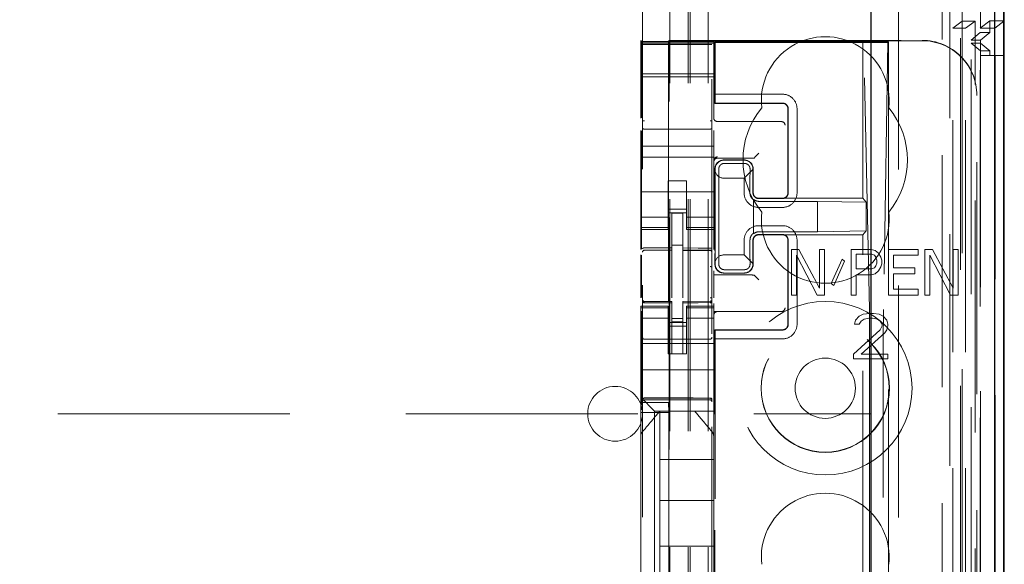
# Model space of a CAD drawing. Units: millimetres. Extents: x 11 to 205, y 5 to 292.
# Drawn here: x 82 to 88, y 142 to 145 of the extents above; entities that cross this region are included whole.
import ezdxf

# ---------------------------------------------------------------- set-up
doc = ezdxf.new("R2010")
doc.units = ezdxf.units.MM
doc.linetypes.add('HIDDEN', pattern=[1.905, 1.27, -0.635])

msp = doc.modelspace()

# ---------------------------------------------------------------- linework, layer by layer
at = {"color": 7, "linetype": 'HIDDEN', "lineweight": 18}
for p, q in [((85.9241, 117.8887), (85.9241, 222.8887)), ((86.0241, 117.8887), (86.0241, 222.8887)), ((85.8141, 117.8887), (85.8141, 198.4887)), ((87.4041, 184.8114), (87.4041, 117.8887)), ((87.5141, 178.5155), (87.5141, 144.7943)), ((87.3041, 178.4542), (87.3041, 117.8887)), ((85.9141, 117.8887), (85.9141, 153.0112)), ((87.5922, 147.6016), (87.5922, 117.8812)), ((87.3457, 147.5428), (87.3457, 122.5887)), ((87.0641, 147.2612), (87.0641, 122.5887)), ((87.4141, 144.8983), (87.4141, 145.6622)), ((85.6641, 145.3576), (85.6641, 122.3571)), ((86.0441, 122.3568), (86.0441, 145.3579)), ((87.4141, 144.8983), (87.3625, 144.8596)), ((87.4141, 144.8983), (87.4841, 144.8983)), ((87.4141, 144.8983), (87.4141, 117.8887)), ((87.4325, 144.8596), (87.4841, 144.8983)), ((87.4841, 117.8812), (87.4841, 144.8983)), ((87.5125, 144.8612), (87.5641, 144.9)), ((87.5125, 144.8612), (87.5925, 144.8612)), ((87.5125, 122.3812), (87.5125, 144.8612)), ((87.5641, 144.9), (87.5641, 144.8362)), ((87.6441, 144.9), (87.5641, 144.9)), ((87.5925, 144.8612), (87.6413, 144.8978)), ((87.5925, 122.3812), (87.5925, 144.8612)), ((87.3625, 118.3215), (87.3625, 144.8596)), ((87.3625, 144.8596), (87.4325, 144.8596)), ((87.4325, 118.3215), (87.4325, 144.8596)), ((87.463, 144.7943), (87.5126, 144.8362)), ((87.5126, 144.8362), (87.5641, 144.8362)), ((87.5126, 122.4062), (87.5126, 144.8362)), ((87.5141, 144.7943), (87.5641, 144.8362)), ((85.6541, 144.7878), (85.6541, 144.7937)), ((85.6541, 144.7937), (85.6575, 144.787)), ((85.6541, 144.7878), (86.0541, 144.7878)), ((85.6541, 144.7806), (85.6541, 144.7878)), ((85.6541, 144.7806), (86.0541, 144.7806)), ((85.6541, 144.7806), (85.6541, 144.7774)), ((86.0541, 144.7774), (85.6541, 144.7774)), ((85.6541, 144.775), (85.6541, 144.7774)), ((85.6541, 144.655), (85.6541, 144.775)), ((85.6741, 144.7706), (85.6641, 144.7706)), ((85.8241, 144.7706), (85.6741, 144.7706)), ((85.8091, 144.7937), (85.8058, 144.787)), ((85.8091, 144.7937), (87.1941, 144.7937)), ((85.8091, 123.5037), (85.8091, 144.7937)), ((86.0342, 144.7706), (85.8241, 144.7706)), ((86.0441, 144.7706), (86.0342, 144.7706)), ((86.0541, 144.7916), (87.1941, 144.7916)), ((86.0541, 144.7916), (86.0541, 144.7878)), ((86.0541, 144.7878), (86.0541, 144.7806)), ((86.0541, 144.7806), (86.0541, 144.7774)), ((86.0541, 144.7774), (86.0541, 144.775)), ((86.0541, 144.775), (86.0541, 144.655)), ((86.06, 144.7863), (86.06, 144.4487)), ((86.06, 144.7863), (86.87, 144.7863)), ((86.06, 144.7863), (86.0622, 144.7814)), ((86.9582, 144.7814), (86.0622, 144.7814)), ((86.0622, 144.7814), (86.0622, 144.4987)), ((86.87, 144.7863), (86.8738, 144.7835)), ((86.87, 143.9287), (86.87, 144.7863)), ((86.87, 144.7863), (87.01, 144.7863)), ((86.9058, 143.3189), (86.8738, 144.7835)), ((86.8738, 144.7835), (87.0071, 144.7835)), ((87.0071, 144.7835), (86.9828, 143.3192)), ((87.0071, 144.7835), (87.01, 144.7863)), ((87.0083, 144.7831), (87.01, 144.7863)), ((87.01, 144.7863), (87.01, 137.0787)), ((87.5141, 144.7943), (87.4629, 144.7943)), ((87.4629, 122.4482), (87.4629, 144.7943)), ((87.5141, 144.7782), (87.463, 144.7782)), ((87.463, 122.4643), (87.463, 144.7782)), ((87.5133, 144.7362), (87.463, 144.7782)), ((87.5141, 144.7782), (87.5141, 144.7943)), ((87.5641, 144.7362), (87.5141, 144.7782)), ((87.5141, 144.7782), (87.5141, 122.4643)), ((87.5133, 122.5062), (87.5133, 144.7362)), ((87.5641, 144.7362), (87.5133, 144.7362)), ((87.5135, 144.7112), (87.5135, 122.5312)), ((87.5935, 144.7112), (87.5135, 144.7112)), ((87.5641, 144.7362), (87.5641, 144.7112)), ((87.5935, 122.5312), (87.5935, 144.7112)), ((87.5935, 144.7112), (87.6413, 144.7112)), ((85.6541, 144.655), (85.6541, 144.6237)), ((86.0541, 144.655), (86.0541, 144.6237)), ((85.6541, 144.5937), (85.6541, 144.6237)), ((86.0541, 144.6106), (85.6541, 144.6106)), ((85.6541, 144.5937), (86.0541, 144.5937)), ((85.6541, 144.3675), (85.6541, 144.5937)), ((85.6578, 144.3694), (85.6578, 144.637)), ((85.8055, 144.637), (85.8055, 142.8099)), ((86.0541, 144.6237), (86.0541, 144.5937)), ((86.0541, 144.3678), (86.0541, 144.5937)), ((86.0614, 144.4503), (86.0622, 144.4987)), ((86.4298, 144.4987), (86.0622, 144.4987)), ((87.4941, 144.4937), (87.4941, 144.4916)), ((87.4941, 123.8058), (87.4941, 144.4916)), ((86.06, 144.4487), (86.0614, 144.4503)), ((86.06, 144.4487), (86.43, 144.4487)), ((86.4298, 144.4503), (86.0614, 144.4503)), ((86.46, 143.9587), (86.46, 144.4187)), ((86.4614, 144.4187), (86.4614, 143.9587)), ((86.5098, 143.9587), (86.5098, 144.4187)), ((86.0741, 144.3487), (86.4172, 144.3487)), ((86.4172, 144.3487), (86.4241, 144.3487)), ((85.6541, 144.2137), (85.6541, 144.3)), ((85.6578, 143.6509), (85.6578, 144.2981)), ((85.8241, 144.3065), (85.6741, 144.3073)), ((86.0342, 144.3076), (85.8241, 144.3065)), ((86.0541, 144.2137), (86.0541, 144.3004)), ((85.6541, 144.1537), (85.6541, 144.2137)), ((85.6541, 144.2137), (86.0541, 144.2137)), ((86.0541, 144.1537), (86.0541, 144.2137)), ((86.2811, 144.1557), (86.3011, 144.1757)), ((85.6541, 144.1537), (86.0541, 144.1537)), ((85.6541, 144.1537), (85.6541, 143.8942)), ((86.0541, 144.1537), (86.0541, 143.8942)), ((86.0741, 144.1487), (86.2542, 144.1487)), ((86.1099, 144.138), (86.2199, 144.138)), ((86.11, 144.1387), (86.22, 144.1387)), ((86.1119, 144.1198), (86.2219, 144.1198)), ((86.2742, 144.1488), (86.2811, 144.1557)), ((86.06, 143.6411), (86.06, 144.0887)), ((86.0616, 144.0754), (86.0614, 144.0887)), ((86.0616, 144.0754), (86.0616, 143.6341)), ((86.2687, 144.0876), (86.2198, 144.0387)), ((86.2682, 144.088), (86.2682, 143.9587)), ((86.27, 144.0887), (86.27, 143.9587)), ((85.8041, 144.0237), (85.9041, 144.0237)), ((85.8041, 143.8942), (85.8041, 144.0237)), ((85.9041, 143.8942), (85.9041, 144.0237)), ((86.1098, 144.0387), (86.2198, 144.0387)), ((86.2198, 144.0387), (86.2198, 143.9587)), ((85.6541, 143.9637), (86.0541, 143.9637)), ((86.0821, 143.9887), (86.0821, 143.6687)), ((86.2519, 143.9887), (86.2519, 143.9587)), ((85.6541, 143.7947), (85.6541, 143.8942)), ((85.8041, 143.8942), (85.8041, 143.7947)), ((85.9041, 143.7947), (85.9041, 143.8942)), ((86.0541, 143.8942), (86.0541, 143.7947)), ((86.2717, 143.7347), (86.2717, 143.9228)), ((86.2719, 143.9194), (86.2719, 143.738)), ((86.4298, 143.9271), (86.2998, 143.9271)), ((86.3, 143.9287), (86.43, 143.9287)), ((86.6217, 143.912), (86.3017, 143.912)), ((86.43, 143.9287), (86.87, 143.9287)), ((86.8878, 143.9073), (86.6217, 143.912)), ((86.6217, 143.7455), (86.6217, 143.912)), ((86.8878, 143.9073), (86.87, 143.9287)), ((86.8878, 143.7501), (86.8878, 143.9073)), ((85.9041, 143.8687), (85.8041, 143.8687)), ((85.8041, 143.8487), (85.9041, 143.8487)), ((85.8841, 143.8462), (85.8241, 143.8465)), ((85.8241, 143.6569), (85.8241, 143.8465)), ((85.8841, 143.6567), (85.8841, 143.8462)), ((86.2998, 143.8787), (86.4298, 143.8787)), ((85.8041, 143.8252), (85.6541, 143.8252)), ((85.6541, 143.7694), (85.6541, 143.7947)), ((85.8041, 143.7694), (85.8041, 143.7947)), ((85.9041, 143.8252), (86.0541, 143.8252)), ((85.9041, 143.7694), (85.9041, 143.7947)), ((86.0541, 143.7694), (86.0541, 143.7947)), ((85.8041, 143.7694), (85.6541, 143.7694)), ((85.6541, 143.7587), (85.6541, 143.7694)), ((85.6541, 143.649), (85.6541, 143.7587)), ((85.6541, 143.7587), (85.8041, 143.7587)), ((85.8041, 143.7694), (85.8041, 143.7587)), ((85.9041, 143.7694), (86.0541, 143.7694)), ((85.9041, 143.7587), (85.9041, 143.7694)), ((85.9041, 143.7587), (86.0541, 143.7587)), ((86.0541, 143.7694), (86.0541, 143.7587)), ((86.0541, 143.6481), (86.0541, 143.7587)), ((86.4298, 143.7787), (86.2998, 143.7787)), ((86.4298, 143.7303), (86.2998, 143.7303)), ((86.43, 143.7287), (86.3, 143.7287)), ((86.3017, 143.7455), (86.6217, 143.7455)), ((86.87, 143.7287), (86.43, 143.7287)), ((86.8878, 143.7501), (86.6217, 143.7455)), ((86.8878, 143.7501), (86.87, 143.7287)), ((86.87, 124.5687), (86.87, 143.7287)), ((86.2198, 143.6987), (86.2198, 143.6187)), ((86.2519, 143.6987), (86.2519, 143.6687)), ((86.2682, 143.6987), (86.2682, 143.5694)), ((86.27, 143.6987), (86.27, 143.5687)), ((86.46, 143.2387), (86.46, 143.6987)), ((86.4614, 143.6987), (86.4614, 143.2387)), ((86.5098, 143.2387), (86.5098, 143.6987)), ((85.6741, 143.6454), (85.6741, 143.6446)), ((85.6741, 143.6445), (85.8241, 143.6447)), ((85.6741, 143.644), (85.8241, 143.644)), ((85.8841, 143.6712), (85.8241, 143.6715)), ((85.8241, 143.6569), (85.8241, 143.644)), ((85.8241, 143.5562), (85.8241, 143.644)), ((85.8841, 143.6567), (85.8841, 143.6437)), ((86.0166, 143.6441), (85.8841, 143.6448)), ((85.8841, 143.5559), (85.8841, 143.6437)), ((85.8841, 143.6437), (86.0342, 143.6429)), ((86.0424, 143.644), (86.0166, 143.6441)), ((86.0342, 143.6433), (86.0342, 143.6436)), ((86.0441, 143.5456), (86.0441, 143.6335)), ((86.06, 143.5687), (86.06, 143.6261)), ((86.0616, 143.6331), (86.0616, 143.582)), ((86.4791, 143.6487), (86.4791, 143.3987)), ((86.52, 143.6487), (86.4791, 143.6487)), ((86.6334, 143.4359), (86.52, 143.6487)), ((86.6334, 143.6487), (86.6334, 143.4359)), ((86.6606, 143.6487), (86.6334, 143.6487)), ((86.6606, 143.3987), (86.6606, 143.6487)), ((86.9146, 143.6487), (86.8057, 143.6487)), ((86.8057, 143.6487), (86.8057, 143.3987)), ((86.833, 143.5423), (86.833, 143.6221)), ((86.833, 143.6221), (86.9191, 143.6221)), ((86.9373, 143.6434), (86.9146, 143.6487)), ((86.9191, 143.6221), (86.9328, 143.6168)), ((86.9554, 143.6274), (86.9373, 143.6434)), ((86.969, 143.6062), (86.9554, 143.6274)), ((87.0099, 143.6487), (87.0099, 143.3987)), ((87.1732, 143.6487), (87.0099, 143.6487)), ((87.1732, 143.6168), (87.1732, 143.6487)), ((87.2095, 143.6487), (87.2095, 143.3987)), ((87.2503, 143.6487), (87.2095, 143.6487)), ((87.3637, 143.4359), (87.2503, 143.6487)), ((87.3637, 143.6487), (87.3637, 143.4359)), ((87.3909, 143.6487), (87.3637, 143.6487)), ((87.3909, 143.3987), (87.3909, 143.6487)), ((85.6541, 143.3831), (85.6541, 143.6199)), ((85.6578, 143.385), (85.6578, 143.6179)), ((86.0614, 143.5687), (86.0616, 143.582)), ((86.2198, 143.6187), (86.1098, 143.6187)), ((86.2198, 143.6187), (86.2687, 143.5698)), ((86.5063, 143.3987), (86.5063, 143.6168)), ((86.5063, 143.6168), (86.6198, 143.3987)), ((86.7558, 143.5955), (86.6969, 143.4625)), ((86.7105, 143.4519), (86.7694, 143.5849)), ((86.7694, 143.5849), (86.7558, 143.5955)), ((86.9328, 143.6168), (86.9418, 143.6062)), ((86.9418, 143.6062), (86.9464, 143.5902)), ((86.9464, 143.5742), (86.9418, 143.5583)), ((86.9464, 143.5902), (86.9464, 143.5742)), ((86.9736, 143.5902), (86.969, 143.6062)), ((86.969, 143.553), (86.9736, 143.5689)), ((86.9736, 143.5689), (86.9736, 143.5902)), ((87.0371, 143.6168), (87.1732, 143.6168)), ((87.0371, 143.5477), (87.0371, 143.6168)), ((87.2367, 143.3987), (87.2367, 143.6168)), ((87.2367, 143.6168), (87.3501, 143.3987)), ((85.8241, 143.3838), (85.8241, 143.5562)), ((85.8841, 143.5562), (85.8841, 143.3838)), ((86.0541, 143.5028), (86.0541, 143.5312)), ((86.2199, 143.5194), (86.1099, 143.5194)), ((86.22, 143.5187), (86.11, 143.5187)), ((86.2219, 143.5376), (86.1119, 143.5376)), ((86.9191, 143.5423), (86.833, 143.5423)), ((86.9146, 143.5104), (86.9373, 143.5157)), ((86.9328, 143.5477), (86.9191, 143.5423)), ((86.9418, 143.5583), (86.9328, 143.5477)), ((86.9373, 143.5157), (86.9554, 143.5317)), ((86.9554, 143.5317), (86.969, 143.553)), ((87.155, 143.5477), (87.0371, 143.5477)), ((87.0371, 143.5157), (87.155, 143.5157)), ((87.0371, 143.4306), (87.0371, 143.5157)), ((87.155, 143.5157), (87.155, 143.5477)), ((86.0541, 143.5087), (86.2542, 143.5087)), ((86.0541, 143.5028), (86.0541, 143.5018)), ((86.0541, 143.4818), (86.0541, 143.5018)), ((86.0541, 143.4818), (86.0541, 143.3836)), ((86.2742, 143.5086), (86.2811, 143.5018)), ((86.2811, 143.5018), (86.3011, 143.4818)), ((86.6969, 143.4625), (86.7105, 143.4519)), ((86.833, 143.3987), (86.833, 143.5104)), ((86.833, 143.5104), (86.9146, 143.5104)), ((85.8841, 143.4562), (85.8841, 143.3838)), ((87.1732, 143.4306), (87.0371, 143.4306)), ((87.1732, 143.3987), (87.1732, 143.4306)), ((85.6638, 143.368), (85.6646, 143.3641)), ((85.6641, 143.3673), (85.6641, 143.3687)), ((85.6641, 143.3673), (85.6641, 143.3673)), ((85.674, 143.3566), (85.6741, 143.3587)), ((85.8241, 143.364), (85.6741, 143.364)), ((85.8241, 143.3565), (85.6741, 143.3573)), ((85.6741, 143.3573), (85.6741, 143.3573)), ((85.6741, 143.3573), (85.8241, 143.3565)), ((85.8241, 143.364), (85.8241, 143.3565)), ((85.8241, 143.0765), (85.8241, 143.3565)), ((85.8241, 143.3565), (85.8241, 143.3565)), ((86.0342, 143.3651), (85.8841, 143.3643)), ((85.8841, 143.3643), (85.8841, 143.3567)), ((86.0342, 143.3576), (85.8841, 143.3568)), ((85.8841, 143.3568), (86.0342, 143.3576)), ((85.8841, 143.0768), (85.8841, 143.3567)), ((86.0342, 143.3576), (86.0342, 143.3576)), ((86.0441, 143.3692), (86.0441, 143.3676)), ((86.0441, 143.3676), (86.0441, 143.3676)), ((86.0541, 143.3533), (86.0541, 143.3387)), ((86.4791, 143.3987), (86.5063, 143.3987)), ((86.6198, 143.3987), (86.6606, 143.3987)), ((86.8057, 143.3987), (86.833, 143.3987)), ((87.0099, 143.3987), (87.1732, 143.3987)), ((87.2095, 143.3987), (87.2367, 143.3987)), ((87.3501, 143.3987), (87.3909, 143.3987)), ((85.6541, 143.328), (85.6541, 143.3387)), ((85.8041, 143.3387), (85.6541, 143.3387)), ((85.8041, 143.328), (85.6541, 143.328)), ((85.6541, 143.3027), (85.6541, 143.328)), ((85.6541, 143.2032), (85.6541, 143.3027)), ((85.6578, 142.8099), (85.6578, 143.311)), ((85.6641, 143.1865), (85.6641, 143.3273)), ((85.8041, 143.3387), (85.8041, 143.328)), ((85.8041, 143.3027), (85.8041, 143.328)), ((85.8041, 143.3027), (85.8041, 143.2032)), ((85.9041, 143.328), (85.9041, 143.3387)), ((86.0541, 143.3387), (85.9041, 143.3387)), ((85.9041, 143.328), (86.0541, 143.328)), ((85.9041, 143.3027), (85.9041, 143.328)), ((85.9041, 143.2032), (85.9041, 143.3027)), ((86.0441, 143.3276), (86.0441, 143.1865)), ((86.0541, 143.3387), (86.0541, 143.328)), ((86.0541, 143.3027), (86.0541, 143.328)), ((86.4172, 143.3087), (86.0541, 143.3087)), ((86.0541, 143.3027), (86.0541, 143.2032)), ((86.4241, 143.3087), (86.4172, 143.3087)), ((86.9077, 143.2987), (86.8712, 143.2934)), ((86.9285, 143.2987), (86.9077, 143.2987)), ((86.9598, 143.2934), (86.9285, 143.2987)), ((85.8041, 143.2723), (85.6541, 143.2723)), ((85.8041, 143.2487), (85.9041, 143.2487)), ((85.8841, 143.2711), (85.8241, 143.2708)), ((85.8841, 143.2518), (85.8241, 143.2515)), ((85.9041, 143.2723), (86.0541, 143.2723)), ((86.8295, 143.2615), (86.8243, 143.2402)), ((86.8504, 143.2828), (86.8295, 143.2615)), ((86.8712, 143.2934), (86.8504, 143.2828)), ((86.8504, 143.2402), (86.8608, 143.2562)), ((86.8608, 143.2562), (86.8764, 143.2668)), ((86.8764, 143.2668), (86.9025, 143.2721)), ((86.9025, 143.2721), (86.9233, 143.2721)), ((86.9233, 143.2721), (86.9493, 143.2668)), ((86.9493, 143.2668), (86.965, 143.2562)), ((86.9806, 143.2828), (86.9598, 143.2934)), ((86.965, 143.2562), (86.9754, 143.2402)), ((87.0014, 143.2615), (86.9806, 143.2828)), ((87.0066, 143.2402), (87.0014, 143.2615)), ((85.6541, 143.2032), (85.6541, 143.1019)), ((85.9041, 143.2287), (85.8041, 143.2287)), ((85.8041, 143.1019), (85.8041, 143.2032)), ((85.9041, 143.1019), (85.9041, 143.2032)), ((86.0541, 143.2032), (86.0541, 143.1019)), ((86.06, 140.8411), (86.06, 143.2087)), ((86.06, 143.2087), (86.43, 143.2087)), ((86.06, 143.2087), (86.0614, 143.2071)), ((86.0622, 143.1587), (86.0614, 143.2071)), ((86.4298, 143.2071), (86.0614, 143.2071)), ((86.965, 143.2083), (86.8191, 143.0753)), ((86.8243, 143.2402), (86.8504, 143.2402)), ((86.8608, 143.0753), (86.991, 143.1923)), ((86.9754, 143.2296), (86.965, 143.2083)), ((86.9754, 143.2402), (86.9754, 143.2296)), ((86.991, 143.1923), (87.0014, 143.2083)), ((87.0014, 143.2083), (87.0066, 143.2296)), ((87.0066, 143.2296), (87.0066, 143.2402)), ((85.8241, 143.1565), (85.6741, 143.1573)), ((86.0342, 143.1576), (85.8241, 143.1565)), ((86.0622, 143.1587), (86.4298, 143.1587)), ((86.0622, 125.1387), (86.0622, 143.1587)), ((86.9071, 143.1522), (86.9071, 125.1453)), ((86.9818, 125.145), (86.9818, 143.1524)), ((85.6541, 143.1337), (86.0541, 143.1337)), ((85.6541, 143.0453), (85.6541, 143.1019)), ((85.8041, 143.0763), (85.8041, 143.1019)), ((85.9041, 143.1019), (85.9041, 143.0763)), ((86.0541, 143.1019), (86.0541, 143.0453)), ((85.6541, 143.0453), (85.6541, 142.9887)), ((85.9041, 143.0763), (85.8041, 143.0763)), ((85.8841, 143.0768), (85.8241, 143.0765)), ((86.0541, 143.0453), (86.0541, 142.9887)), ((86.8191, 143.0753), (86.8191, 143.0487)), ((86.8191, 143.0487), (87.0066, 143.0487)), ((87.0066, 143.0753), (86.8608, 143.0753)), ((87.0066, 143.0487), (87.0066, 143.0753)), ((85.6541, 142.9887), (86.0541, 142.9887)), ((85.6541, 142.8719), (85.6541, 142.9887)), ((86.0541, 142.8719), (86.0541, 142.9887)), ((85.6541, 142.8387), (85.6541, 142.8719)), ((86.0541, 142.8719), (86.0541, 142.8153)), ((85.6776, 142.8153), (85.6541, 142.8387)), ((85.6541, 142.6278), (85.6541, 142.8387)), ((85.6741, 142.8337), (85.8241, 142.8345)), ((85.6741, 142.8247), (85.8241, 142.8255)), ((85.6776, 142.8153), (85.7057, 142.7871)), ((85.8241, 142.8345), (86.0342, 142.8334)), ((85.8241, 142.8255), (86.0342, 142.8244)), ((86.0541, 142.8153), (86.0541, 142.7871)), ((85.6578, 142.8099), (85.6551, 142.7564)), ((85.6578, 142.8099), (85.8055, 142.8099)), ((85.7291, 142.7637), (85.7057, 142.7871)), ((85.7291, 142.7637), (86.0541, 142.7637)), ((85.7291, 141.5337), (85.7291, 142.7637)), ((85.7591, 142.7637), (85.7591, 142.7637)), ((85.7591, 142.7637), (85.7591, 142.4987)), ((85.8018, 142.7637), (85.9065, 142.7637)), ((85.8055, 142.8099), (85.8082, 142.7564)), ((85.9491, 142.7637), (85.9491, 142.7637)), ((86.0541, 142.7871), (86.0541, 142.7637)), ((86.0541, 142.6278), (86.0541, 142.7637)), ((63.4141, 142.7487), (86.9141, 142.7487)), ((85.6551, 142.7564), (85.6551, 141.8164)), ((85.6551, 142.7564), (85.8082, 142.7564)), ((85.8082, 142.7564), (85.8082, 141.8164)), ((85.6541, 142.5331), (85.6541, 142.6278)), ((86.0471, 142.6471), (86.0471, 142.6471)), ((86.0541, 142.6278), (86.0541, 142.5331)), ((85.6541, 141.7643), (85.6541, 142.5331)), ((85.7591, 142.2737), (85.7591, 142.4987)), ((86.0541, 142.4987), (85.7591, 142.4987)), ((86.0541, 142.5331), (86.0541, 141.7643)), ((86.0541, 142.5331), (86.0541, 142.5331)), ((85.7591, 142.2737), (85.7591, 142.0237)), ((86.0541, 142.2737), (85.7591, 142.2737)), ((85.7591, 141.7987), (85.7591, 142.0237)), ((86.0541, 142.0237), (85.7591, 142.0237))]:
    msp.add_line(p, q, dxfattribs=at)
at = {"color": 7, "linetype": 'Continuous', "lineweight": 25}
for p, q in [((87.6413, 147.6868), (87.6413, 117.8812)), ((87.5897, 147.5868), (87.5897, 117.8812)), ((87.6397, 147.5868), (87.6397, 117.8812)), ((86.9141, 147.1112), (86.9141, 122.8377)), ((87.6441, 144.9), (87.6441, 145.6622)), ((87.6413, 144.8978), (87.6441, 144.9)), ((87.6413, 144.7112), (87.6441, 144.7112)), ((87.6441, 122.5312), (87.6441, 144.7112))]:
    msp.add_line(p, q, dxfattribs=at)
at = {"color": 7, "linetype": 'HIDDEN', "lineweight": 18, "flags": 128}
for points in [[(85.6741, 143.6574), (85.7581, 143.6571), (85.8241, 143.6569)], [(85.8841, 143.6567), (85.9682, 143.6564), (86.0342, 143.6563)], [(85.6741, 143.3563), (85.7581, 143.3564), (85.8241, 143.3565)], [(85.8841, 143.3567), (85.9682, 143.3571), (86.0342, 143.3573)], [(85.6741, 142.8351), (85.7581, 142.8354), (85.8241, 142.8355)], [(85.8241, 142.8355), (85.9417, 142.8352), (86.0342, 142.835)]]:
    msp.add_lwpolyline(points, dxfattribs=at)
at = {"color": 7, "linetype": 'HIDDEN', "lineweight": 18}
for radius in [0.475, 0.3515, 0.3502, 0.165]:
    msp.add_circle((86.6641, 142.8887), radius, dxfattribs=at)
for centre, radius, start, end in [((86.6641, 144.4637), 0.35, 353.5326, 186.4674), ((86.4299, 144.4188), 0.0799, 359.9475, 90.0804), ((86.4301, 144.4188), 0.0299, 359.8759, 90.1257), ((86.6641, 144.1387), 0.45, 140.6085, 219.3915), ((86.6641, 144.1387), 0.45, 320.6085, 39.3915), ((86.0741, 144.3687), 0.02, 180, 270), ((86.4241, 144.3287), 0.02, 0, 90), ((86.0741, 144.1357), 0.02, 89.9998, 179.9998), ((86.0741, 144.1287), 0.02, 90, 180), ((86.11, 144.0887), 0.05, 90, 180), ((86.22, 144.0887), 0.05, 360, 90), ((86.2996, 143.9586), 0.0799, 179.9475, 270.0804), ((86.4298, 143.9586), 0.0799, 269.9476, 0.0805), ((86.3014, 143.9585), 0.0465, 230.196, 270.3143), ((86.6641, 143.8137), 0.35, 173.5326, 6.4674), ((86.2997, 143.6988), 0.0799, 89.9476, 180.0805), ((86.3014, 143.699), 0.0465, 89.6794, 129.7957), ((86.4299, 143.6988), 0.0799, 359.9475, 90.0804), ((85.6741, 143.634), 0.01, 90, 180), ((86.0341, 143.6329), 0.01, 0, 89.7), ((86.11, 143.5687), 0.05, 180, 270), ((86.22, 143.5687), 0.05, 270, 0), ((85.6741, 143.374), 0.01, 180, 270), ((86.0341, 143.3751), 0.01, 270.3, 0), ((86.0741, 143.2887), 0.02, 90, 180), ((86.4241, 143.3287), 0.02, 270, 0), ((86.4298, 143.2386), 0.0799, 269.9476, 0.0805), ((86.4301, 143.2386), 0.0299, 269.876, 0.1258), ((85.6741, 143.1673), 0.01, 180, 269.6997), ((86.0341, 143.1676), 0.01, 270.3003, 0), ((85.5141, 142.7487), 0.15, 0, 180), ((85.6741, 142.8147), 0.01, 90.3, 180), ((86.0341, 142.8144), 0.01, 359.9972, 89.7), ((85.5141, 142.7487), 0.15, 180, 0), ((86.6641, 141.9637), 0.35, 353.5326, 186.4674)]:
    msp.add_arc(centre, radius, start, end, dxfattribs=at)
for centre, major_axis, ratio, start_param, end_param in [((85.6575, 144.637), (0, 0.15), 0.001745, 4.712389, 6.279695), ((85.8058, 144.637), (0, 0.15), 0.001745, 0.003491, 1.570796), ((86.9583, 144.7832), (0.05, 0), 0.034921, 4.710642, 6.263985), ((87.1941, 144.4937), (0, -0.3), 0.999944, 1.570796, 3.141593), ((87.1941, 144.4916), (0, -0.3), 0.999944, 1.570796, 3.141593), ((86.1098, 144.0896), (0.0328, 0.0357), 0.998249, 0.740994, 2.329246), ((86.2198, 144.0896), (0.0328, 0.0357), 0.998249, 5.416765, 7.024179), ((86.2542, 144.1488), (0.02, 0), 0.003491, 4.712389, 6.279695), ((86.1098, 144.0887), (0.0354, 0.0354), 0.998256, 2.624704, 3.926118), ((86.1098, 143.5679), (-0.0328, 0.0357), 0.998249, 0.812347, 2.400599), ((86.1098, 143.5687), (-0.0354, 0.0354), 0.998256, 5.49866, 6.800074), ((86.2198, 143.5679), (-0.0328, 0.0357), 0.998249, 2.400599, 4.008017), ((86.2542, 143.5086), (0.02, 0), 0.003491, 0.003491, 1.570796), ((86.9042, 143.1522), (0, 0.2), 0.014483, 4.712415, 5.698163), ((86.984, 143.1524), (0, 0.2), 0.010994, 0.58511, 1.570859)]:
    msp.add_ellipse(centre, major_axis=major_axis, ratio=ratio, start_param=start_param, end_param=end_param, dxfattribs=at)
for points, knots in [([(86.4614, 144.4187), (86.4611, 144.4223), (86.4604, 144.4295), (86.4548, 144.439), (86.4468, 144.4461), (86.438, 144.4498), (86.4321, 144.4502), (86.4298, 144.4503)], [0, 0, 0, 0, 0.218858, 0.433, 0.647142, 0.861285, 1, 1, 1, 1]), ([(85.6641, 144.3144), (85.6641, 144.3159), (85.6641, 144.3189), (85.6641, 144.3281), (85.6641, 144.3399), (85.6641, 144.3487), (85.6641, 144.3531)], [0, 0, 0, 0, 0.245635, 0.496972, 0.750138, 1, 1, 1, 1]), ([(86.0441, 144.3534), (86.0441, 144.3491), (86.0441, 144.3402), (86.0441, 144.3284), (86.0441, 144.3192), (86.0441, 144.3162), (86.0441, 144.3147)], [0, 0, 0, 0, 0.249862, 0.503028, 0.754365, 1, 1, 1, 1]), ([(85.6741, 144.3073), (85.6734, 144.3073), (85.672, 144.3074), (85.67, 144.3079), (85.6681, 144.3086), (85.6662, 144.3098), (85.6645, 144.3117), (85.6643, 144.3134), (85.6641, 144.3144)], [0, 0, 0, 0, 0.11817, 0.240792, 0.369797, 0.506845, 0.725358, 1, 1, 1, 1]), ([(86.0342, 144.3076), (86.0349, 144.3077), (86.0363, 144.3077), (86.0383, 144.3082), (86.0402, 144.3089), (86.042, 144.3101), (86.0437, 144.312), (86.044, 144.3138), (86.0441, 144.3147)], [0, 0, 0, 0, 0.118141, 0.240754, 0.369767, 0.50684, 0.725343, 1, 1, 1, 1]), ([(86.1119, 144.1198), (86.1088, 144.1195), (86.1026, 144.119), (86.0943, 144.1148), (86.0877, 144.1087), (86.0822, 144.0995), (86.0816, 144.0929), (86.0813, 144.0887)], [0, 0, 0, 0, 0.166173, 0.332213, 0.501819, 0.686046, 1, 1, 1, 1]), ([(86.2526, 144.0887), (86.2523, 144.0923), (86.2518, 144.0987), (86.2465, 144.1085), (86.2386, 144.1156), (86.2296, 144.1193), (86.224, 144.1197), (86.2219, 144.1198)], [0, 0, 0, 0, 0.272504, 0.485942, 0.700868, 0.885576, 1, 1, 1, 1]), ([(86.0813, 144.0887), (86.0815, 144.0769), (86.0818, 144.0533), (86.0821, 144.0165), (86.0821, 143.9949), (86.0821, 143.9887)], [0, 0, 0, 0, 0.416422, 0.832896, 1, 1, 1, 1]), ([(86.2519, 143.9887), (86.252, 144.0042), (86.252, 144.0353), (86.2523, 144.0687), (86.2525, 144.0843), (86.2526, 144.0887)], [0, 0, 0, 0, 0.416748, 0.833479, 1, 1, 1, 1]), ([(86.2719, 143.9194), (86.2716, 143.9196), (86.271, 143.9199), (86.2662, 143.9237), (86.2602, 143.9307), (86.255, 143.9404), (86.2523, 143.9501), (86.2521, 143.9564), (86.252, 143.9587)], [0, 0, 0, 0, 0.1873214, 0.3749934, 0.5556254, 0.7247751, 0.8979397, 1, 1, 1, 1]), ([(86.2683, 143.9587), (86.2686, 143.9551), (86.2693, 143.9479), (86.2748, 143.9384), (86.2829, 143.9314), (86.2917, 143.9276), (86.2976, 143.9273), (86.2998, 143.9271)], [0, 0, 0, 0, 0.218858, 0.433, 0.647142, 0.861285, 1, 1, 1, 1]), ([(86.27, 143.9587), (86.2704, 143.9548), (86.2713, 143.9469), (86.2783, 143.937), (86.2882, 143.93), (86.2961, 143.9292), (86.3, 143.9287)], [0, 0, 0, 0, 0.25, 0.5, 0.75, 1, 1, 1, 1]), ([(86.4298, 143.9271), (86.4335, 143.9275), (86.4406, 143.9282), (86.4501, 143.9337), (86.4572, 143.9418), (86.4609, 143.9506), (86.4613, 143.9564), (86.4614, 143.9587)], [0, 0, 0, 0, 0.218858, 0.433, 0.647142, 0.861285, 1, 1, 1, 1]), ([(86.2717, 143.9228), (86.2717, 143.9221), (86.2718, 143.921), (86.2719, 143.9199), (86.2719, 143.9194)], [0, 0, 0, 0, 0.608865, 1, 1, 1, 1]), ([(86.252, 143.6987), (86.2523, 143.703), (86.2529, 143.7115), (86.2577, 143.7228), (86.2636, 143.7311), (86.2688, 143.7359), (86.2716, 143.7379), (86.2718, 143.738), (86.2719, 143.738)], [0, 0, 0, 0, 0.185882, 0.37207, 0.551979, 0.721035, 0.894469, 1, 1, 1, 1]), ([(86.2998, 143.7303), (86.2962, 143.7299), (86.289, 143.7292), (86.2796, 143.7237), (86.2725, 143.7157), (86.2688, 143.7068), (86.2684, 143.701), (86.2683, 143.6987)], [0, 0, 0, 0, 0.218858, 0.433, 0.647142, 0.861285, 1, 1, 1, 1]), ([(86.3, 143.7287), (86.2961, 143.7283), (86.2882, 143.7274), (86.2783, 143.7204), (86.2713, 143.7105), (86.2704, 143.7027), (86.27, 143.6987)], [0, 0, 0, 0, 0.25, 0.5, 0.75, 1, 1, 1, 1]), ([(86.2719, 143.738), (86.2719, 143.7373), (86.2718, 143.7362), (86.2717, 143.7351), (86.2717, 143.7347)], [0, 0, 0, 0, 0.6428939, 1, 1, 1, 1]), ([(86.4614, 143.6987), (86.4611, 143.7023), (86.4604, 143.7095), (86.4548, 143.719), (86.4468, 143.7261), (86.438, 143.7298), (86.4321, 143.7302), (86.4298, 143.7303)], [0, 0, 0, 0, 0.218858, 0.433, 0.647142, 0.861285, 1, 1, 1, 1]), ([(85.6741, 143.6574), (85.6731, 143.6573), (85.6711, 143.6572), (85.6683, 143.6564), (85.666, 143.6553), (85.6645, 143.6538), (85.6641, 143.6527), (85.6641, 143.6521), (85.6641, 143.6521)], [0, 0, 0, 0, 0.183461, 0.366563, 0.559024, 0.774075, 0.9867, 1, 1, 1, 1]), ([(86.0342, 143.6563), (86.0352, 143.6562), (86.0373, 143.6561), (86.04, 143.6553), (86.0422, 143.6541), (86.0437, 143.6527), (86.0441, 143.6515), (86.0441, 143.651), (86.0441, 143.6509)], [0, 0, 0, 0, 0.1839889, 0.3676093, 0.5608298, 0.7769685, 0.9866687, 1, 1, 1, 1]), ([(86.0821, 143.6687), (86.0821, 143.6532), (86.082, 143.6222), (86.0816, 143.5887), (86.0813, 143.5732), (86.0813, 143.5687)], [0, 0, 0, 0, 0.4167475, 0.8334794, 1, 1, 1, 1]), ([(86.2526, 143.5687), (86.2524, 143.5805), (86.2521, 143.6041), (86.252, 143.6409), (86.2519, 143.6625), (86.2519, 143.6687)], [0, 0, 0, 0, 0.416422, 0.832896, 1, 1, 1, 1]), ([(86.0813, 143.5687), (86.0815, 143.5651), (86.082, 143.5587), (86.0873, 143.549), (86.0952, 143.5418), (86.1042, 143.5381), (86.1098, 143.5378), (86.1119, 143.5376)], [0, 0, 0, 0, 0.272504, 0.485942, 0.700868, 0.885576, 1, 1, 1, 1]), ([(86.2219, 143.5376), (86.225, 143.5379), (86.2312, 143.5384), (86.2395, 143.5427), (86.2461, 143.5487), (86.2517, 143.5579), (86.2522, 143.5645), (86.2526, 143.5687)], [0, 0, 0, 0, 0.166173, 0.332213, 0.501819, 0.686046, 1, 1, 1, 1]), ([(85.6641, 143.3632), (85.6641, 143.3631), (85.6641, 143.3622), (85.6647, 143.3606), (85.6665, 143.3586), (85.6687, 143.3573), (85.6712, 143.3565), (85.6731, 143.3563), (85.6741, 143.3563), (85.6741, 143.3563)], [0, 0, 0, 0, 0.011935, 0.287409, 0.496594, 0.675049, 0.835957, 0.997349, 1, 1, 1, 1]), ([(86.0412, 143.358), (86.0407, 143.3576), (86.0397, 143.3568), (86.0378, 143.356), (86.036, 143.3554), (86.0347, 143.3554), (86.0341, 143.3554)], [0, 0, 0, 0, 0.262866, 0.520212, 0.767165, 1, 1, 1, 1]), ([(86.0441, 143.3642), (86.0441, 143.3642), (86.0441, 143.3633), (86.0436, 143.3616), (86.0418, 143.3597), (86.0396, 143.3584), (86.037, 143.3575), (86.0351, 143.3573), (86.0342, 143.3573), (86.0342, 143.3573)], [0, 0, 0, 0, 0.011966, 0.285115, 0.495032, 0.674028, 0.835252, 0.996694, 1, 1, 1, 1]), ([(86.0434, 143.3273), (86.0434, 143.3297), (86.0434, 143.3345), (86.0434, 143.3415), (86.0434, 143.3479), (86.0434, 143.3515), (86.0434, 143.3533)], [0, 0, 0, 0, 0.250059, 0.500079, 0.750059, 1, 1, 1, 1]), ([(86.4298, 143.2071), (86.4335, 143.2075), (86.4406, 143.2082), (86.4501, 143.2137), (86.4572, 143.2218), (86.4609, 143.2306), (86.4613, 143.2364), (86.4614, 143.2387)], [0, 0, 0, 0, 0.218858, 0.433, 0.647142, 0.861285, 1, 1, 1, 1]), ([(85.6741, 142.8351), (85.6734, 142.8351), (85.6721, 142.8351), (85.6702, 142.8348), (85.6684, 142.8343), (85.6665, 142.8335), (85.6652, 142.8326), (85.6643, 142.8315), (85.6642, 142.8308), (85.6641, 142.8305)], [0, 0, 0, 0, 0.115612, 0.237093, 0.365369, 0.501228, 0.703584, 0.8401, 1, 1, 1, 1]), ([(85.6641, 142.8237), (85.6641, 142.8237), (85.6641, 142.825), (85.6646, 142.8274), (85.6665, 142.8305), (85.6693, 142.8327), (85.672, 142.8336), (85.6736, 142.8337), (85.6741, 142.8337)], [0, 0, 0, 0, 0.017151, 0.244299, 0.471578, 0.694602, 0.907975, 1, 1, 1, 1]), ([(86.0342, 142.835), (86.0348, 142.835), (86.0361, 142.8349), (86.038, 142.8346), (86.0398, 142.8342), (86.0419, 142.8333), (86.0434, 142.8322), (86.044, 142.8311), (86.0441, 142.8306), (86.0441, 142.8304), (86.0441, 142.8303)], [0, 0, 0, 0, 0.11262, 0.233119, 0.362421, 0.50145, 0.750666, 0.923056, 0.973588, 1, 1, 1, 1]), ([(86.0441, 142.8233), (86.0441, 142.8234), (86.0441, 142.8247), (86.0436, 142.8271), (86.0418, 142.8301), (86.039, 142.8323), (86.0363, 142.8333), (86.0347, 142.8334), (86.0342, 142.8334)], [0, 0, 0, 0, 0.0171746, 0.2442536, 0.4714618, 0.6944368, 0.9078197, 1, 1, 1, 1]), ([(85.6612, 142.6471), (85.6791, 142.6685), (85.706, 142.7005), (85.739, 142.7398), (85.7527, 142.7561), (85.7591, 142.7637)], [0, 0, 0, 0, 0.514855, 0.772089, 1, 1, 1, 1]), ([(85.7591, 142.7637), (85.7595, 142.7637), (85.7611, 142.7637), (85.7716, 142.7637), (85.7823, 142.7637), (85.7891, 142.7637), (85.7941, 142.7637), (85.7976, 142.7637), (85.8004, 142.7637), (85.8014, 142.7637), (85.8018, 142.7637)], [0, 0, 0, 0, 0.122154, 0.475501, 0.678986, 0.807376, 0.885558, 0.964113, 0.98601, 1, 1, 1, 1]), ([(85.9491, 142.7637), (85.9554, 142.7563), (85.9687, 142.7404), (86.0016, 142.7013), (86.0288, 142.6689), (86.0471, 142.6471)], [0, 0, 0, 0, 0.221742, 0.474453, 1, 1, 1, 1]), ([(85.6541, 142.6278), (85.6545, 142.6318), (85.6553, 142.6388), (85.6594, 142.6446), (85.6612, 142.6471)], [0, 0, 0, 0, 0.566485, 1, 1, 1, 1]), ([(86.0527, 142.6293), (86.0524, 142.6326), (86.0517, 142.6391), (86.0477, 142.6445), (86.0457, 142.6472)], [0, 0, 0, 0, 0.499553, 1, 1, 1, 1]), ([(86.0471, 142.6471), (86.0489, 142.6446), (86.053, 142.6388), (86.0537, 142.6318), (86.0541, 142.6278)], [0, 0, 0, 0, 0.433516, 1, 1, 1, 1])]:
    msp.add_open_spline(points, degree=3, knots=knots, dxfattribs=at)
for points in [[(85.6741, 144.3531), (85.6728, 144.3531), (85.6702, 144.3531), (85.6669, 144.3531), (85.6646, 144.3531), (85.6643, 144.3531), (85.6641, 144.3531)], [(86.0342, 144.3534), (86.0355, 144.3534), (86.0381, 144.3534), (86.0414, 144.3534), (86.0437, 144.3534), (86.044, 144.3534), (86.0441, 144.3534)], [(86.46, 143.9587), (86.4596, 143.9548), (86.4587, 143.9469), (86.4517, 143.937), (86.4418, 143.93), (86.4339, 143.9292), (86.43, 143.9287)], [(86.43, 143.7287), (86.4339, 143.7283), (86.4418, 143.7274), (86.4517, 143.7204), (86.4587, 143.7105), (86.4596, 143.7027), (86.46, 143.6987)], [(85.6641, 143.6342), (85.6643, 143.6355), (85.6646, 143.6381), (85.6669, 143.6413), (85.6702, 143.6436), (85.6728, 143.6439), (85.6741, 143.6441)], [(85.6642, 143.6346), (85.6643, 143.6359), (85.6646, 143.6386), (85.6668, 143.6421), (85.6701, 143.6446), (85.6727, 143.6451), (85.6741, 143.6454)], [(86.0441, 143.6337), (86.044, 143.635), (86.0437, 143.6376), (86.0414, 143.6409), (86.0381, 143.6432), (86.0355, 143.6435), (86.0342, 143.6436)], [(86.0441, 143.6335), (86.044, 143.6347), (86.0437, 143.6373), (86.0414, 143.6406), (86.0381, 143.6428), (86.0355, 143.6432), (86.0342, 143.6433)], [(86.0441, 143.5456), (86.0439, 143.5468), (86.0436, 143.5493), (86.0413, 143.5525), (86.038, 143.5547), (86.0354, 143.555), (86.0341, 143.5551)], [(85.6641, 143.3687), (85.6643, 143.3675), (85.6646, 143.3649), (85.6669, 143.3618), (85.6702, 143.3595), (85.6728, 143.3592), (85.6741, 143.3591)], [(85.6642, 143.3673), (85.6643, 143.366), (85.6646, 143.3633), (85.6668, 143.3599), (85.6701, 143.3573), (85.6727, 143.3568), (85.674, 143.3566)], [(86.0441, 143.3838), (86.0441, 143.3838), (86.0441, 143.3838), (86.0436, 143.3838), (86.0428, 143.3838), (86.0415, 143.3838), (86.04, 143.3838), (86.0382, 143.3838), (86.0362, 143.3838), (86.0348, 143.3838), (86.0341, 143.3838)], [(86.0441, 143.3692), (86.044, 143.3679), (86.0437, 143.3653), (86.0414, 143.3619), (86.0382, 143.3595), (86.0356, 143.359), (86.0342, 143.3588)]]:
    msp.add_open_spline(points, degree=3, dxfattribs=at)

doc.saveas('drawing.dxf')
